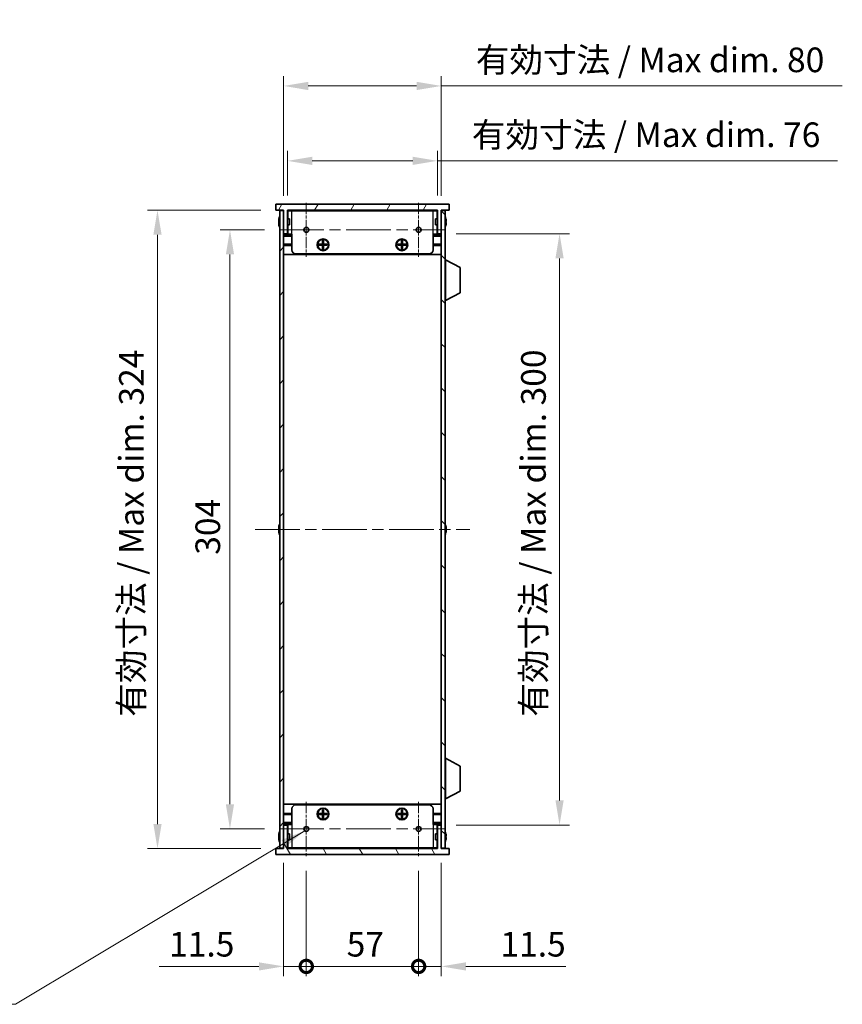
# Model space of a CAD drawing. Units: millimetres. Extents: x 0 to 8251, y 0 to 1405.
# Drawn here: x 2598 to 3015, y 604 to 1104 of the extents above; entities that cross this region are included whole.
import ezdxf

# ---------------------------------------------------------------- set-up
doc = ezdxf.new("R2010")
doc.units = ezdxf.units.MM
doc.header["$LTSCALE"] = 4
doc.linetypes.add('CHAIN', pattern=[0.3543, 0.2362, -0.0295, 0.0591, -0.0295])
doc.layers.get('Defpoints').update_dxf_attribs({"lineweight": 25})
for name, color, linetype, lineweight, true_color in [('Center Mark (ISO)', 7, 'Continuous', 18, 0x80ffff), ('Centerline (ISO)', 7, 'Continuous', 18, 0x80ffff), ('Hatch (ISO)', 1, 'Continuous', 18, 0xff0000)]:
    doc.layers.add(name, color=color, linetype=linetype, lineweight=lineweight, true_color=true_color)
for name, color, linetype, lineweight in [('Dimension (ISO)', 7, 'Continuous', 18), ('Dimension (ISO) @ 1', 7, 'Continuous', 18), ('Symbol (ISO) @ 1', 7, 'Continuous', 18), ('Visible (ISO)', 7, 'Continuous', 35), ('Visible Narrow (ISO)', 7, 'Continuous', 25)]:
    doc.layers.add(name, color=color, linetype=linetype, lineweight=lineweight)
doc.styles.add('Note Text (TK)', font='MS PGothic.ttf')
doc.dimstyles.new('Default - Method 1b (TK)', dxfattribs={"dimscale": 4, "dimtxt": 2.5, "dimasz": 2.5, "dimexe": 1, "dimexo": 1.5, "dimgap": 1, "dimtad": 1, "dimtoh": 1, "dimrnd": 1e-08, "dimdsep": 46, "dimtxsty": 'Note Text (TK)', "dimcen": 0.09, "dimdle": 5, "dimclrd": 100, "dimclre": 100, "dimclrt": 7, "dimadec": 1, "dimazin": 1, "dimtfac": 1, "dimtmove": 0, "dimatfit": 3, "dimfxl": 0, "dimtolj": 1, "dimlwd": -1, "dimlwe": -1, "dimarcsym": 0})
doc.dimstyles.new('Default - Method 1b (TK)$7', dxfattribs={"dimscale": 4, "dimtxt": 2.5, "dimasz": 2.5, "dimexe": 1, "dimexo": 1.5, "dimgap": 1, "dimtad": 1, "dimtoh": 1, "dimrnd": 1e-08, "dimdsep": 46, "dimtxsty": 'Note Text (TK)', "dimcen": 0.09, "dimdle": 5, "dimclrd": 256, "dimclre": 100, "dimclrt": 7, "dimadec": 1, "dimazin": 1, "dimtfac": 1, "dimtmove": 0, "dimatfit": 3, "dimfxl": 0, "dimtolj": 1, "dimlwd": -1, "dimlwe": -1, "dimarcsym": 0})

# ---------------------------------------------------------------- blocks, each defined once
blk = doc.blocks.new('*D36')
at = {"layer": 'Defpoints', "color": 0, "transparency": 16777216}
for p in [(2729.75, 997.27), (2704.75, 693.27), (2729.75, 693.27)]:
    blk.add_point(p, dxfattribs=at)
at = {"layer": 'Dimension (ISO)', "color": 100, "transparency": 16777216}
for p, q in [((2722.25, 997.27), (2699.75, 997.27)), ((2704.75, 984.77), (2704.75, 705.77)), ((2722.25, 693.27), (2699.75, 693.27))]:
    blk.add_line(p, q, dxfattribs=at)
for points in [[(2702.67, 984.77), (2706.84, 984.77), (2704.75, 997.27)], [(2702.67, 705.77), (2706.84, 705.77), (2704.75, 693.27)]]:
    blk.add_solid(points, dxfattribs=at)
at = {"layer": 'Dimension (ISO)', "color": 7, "transparency": 16777216, "insert": (2693.5, 832.38), "char_height": 12.5, "attachment_point": 4, "rotation": 90, "style": 'Note Text (TK)'}
blk.add_mtext('\\A1;304', dxfattribs=at)
blk = doc.blocks.new('*D37')
at = {"layer": 'Defpoints', "color": 0, "transparency": 16777216}
for p in [(2727.98, 1007.27), (2667.98, 683.27), (2727.98, 683.27)]:
    blk.add_point(p, dxfattribs=at)
at = {"layer": 'Dimension (ISO)', "color": 100, "transparency": 16777216}
for p, q in [((2720.48, 1007.27), (2662.98, 1007.27)), ((2667.98, 994.77), (2667.98, 695.77)), ((2720.48, 683.27), (2662.98, 683.27))]:
    blk.add_line(p, q, dxfattribs=at)
for points in [[(2665.9, 994.77), (2670.07, 994.77), (2667.98, 1007.27)], [(2665.9, 695.77), (2670.07, 695.77), (2667.98, 683.27)]]:
    blk.add_solid(points, dxfattribs=at)
at = {"layer": 'Dimension (ISO)', "color": 7, "transparency": 16777216, "insert": (2654.74, 750.2), "char_height": 12.5, "attachment_point": 4, "rotation": 90, "style": 'Note Text (TK)'}
blk.add_mtext('\\A1;\\fＭＳ Ｐゴシック|b0|i0;\\H12.5000;有効寸法 / Max dim. 324', dxfattribs=at)
blk = doc.blocks.new('*D22')
at = {"layer": 'Defpoints', "color": 0, "transparency": 16777216}
for p in [(2809.98, 1032.27), (2733.98, 1007.27), (2809.98, 1007.27)]:
    blk.add_point(p, dxfattribs=at)
at = {"layer": 'Dimension (ISO)', "color": 100, "transparency": 16777216}
for p, q in [((2733.98, 1014.77), (2733.98, 1037.27)), ((2809.98, 1014.77), (2809.98, 1037.27)), ((2746.48, 1032.27), (2797.48, 1032.27)), ((2809.98, 1032.27), (3013.09, 1032.27))]:
    blk.add_line(p, q, dxfattribs=at)
for points in [[(2746.48, 1034.35), (2746.48, 1030.18), (2733.98, 1032.27)], [(2797.48, 1034.35), (2797.48, 1030.18), (2809.98, 1032.27)]]:
    blk.add_solid(points, dxfattribs=at)
at = {"layer": 'Dimension (ISO)', "color": 7, "transparency": 16777216, "insert": (2827.48, 1045.51), "char_height": 12.5, "attachment_point": 4, "style": 'Note Text (TK)'}
blk.add_mtext('\\A1;\\fＭＳ Ｐゴシック|b0|i0;\\H12.5000;有効寸法 / Max dim. 76', dxfattribs=at)
blk = doc.blocks.new('*D23')
at = {"layer": 'Defpoints', "color": 0, "transparency": 16777216}
for p in [(2811.98, 1070.27), (2731.98, 1007.02), (2811.98, 1007.02)]:
    blk.add_point(p, dxfattribs=at)
at = {"layer": 'Dimension (ISO)', "color": 100, "transparency": 16777216}
for p, q in [((2731.98, 1014.52), (2731.98, 1075.27)), ((2811.98, 1014.52), (2811.98, 1075.27)), ((2744.48, 1070.27), (2799.48, 1070.27)), ((2811.98, 1070.27), (3015.45, 1070.27))]:
    blk.add_line(p, q, dxfattribs=at)
for points in [[(2744.48, 1072.35), (2744.48, 1068.18), (2731.98, 1070.27)], [(2799.48, 1072.35), (2799.48, 1068.18), (2811.98, 1070.27)]]:
    blk.add_solid(points, dxfattribs=at)
at = {"layer": 'Dimension (ISO)', "color": 7, "transparency": 16777216, "insert": (2829.48, 1083.51), "char_height": 12.5, "attachment_point": 4, "style": 'Note Text (TK)'}
blk.add_mtext('\\A1;\\fＭＳ Ｐゴシック|b0|i0;\\H12.5000;有効寸法 / Max dim. 80', dxfattribs=at)
blk = doc.blocks.new('*D24')
at = {"layer": 'Defpoints', "color": 0, "transparency": 16777216}
for p in [(2811.98, 995.27), (2811.98, 695.27), (2871.98, 695.27)]:
    blk.add_point(p, dxfattribs=at)
at = {"layer": 'Dimension (ISO)', "color": 100, "transparency": 16777216}
for p, q in [((2819.48, 995.27), (2876.98, 995.27)), ((2871.98, 982.77), (2871.98, 707.77)), ((2819.48, 695.27), (2876.98, 695.27))]:
    blk.add_line(p, q, dxfattribs=at)
for points in [[(2869.9, 982.77), (2874.07, 982.77), (2871.98, 995.27)], [(2869.9, 707.77), (2874.07, 707.77), (2871.98, 695.27)]]:
    blk.add_solid(points, dxfattribs=at)
at = {"layer": 'Dimension (ISO)', "color": 7, "transparency": 16777216, "insert": (2858.74, 750.24), "char_height": 12.5, "attachment_point": 4, "rotation": 90, "style": 'Note Text (TK)'}
blk.add_mtext('\\A1;\\fＭＳ Ｐゴシック|b0|i0;\\H12.5000;有効寸法 / Max dim. 300', dxfattribs=at)
blk = doc.blocks.new('_DotSmall')
at = {"color": 0, "linetype": 'ByBlock', "const_width": 0.5}
blk.add_lwpolyline([(-0.0625, 0, 1), (0.0625, 0, 1)], format="xyb", close=True, dxfattribs=at)
blk = doc.blocks.new('*D27')
at = {"layer": 'Defpoints', "color": 0, "transparency": 16777216}
for p in [(2731.98, 683.52), (2743.48, 679.54), (2743.48, 623.52)]:
    blk.add_point(p, dxfattribs=at)
at = {"layer": 'Dimension (ISO)', "color": 100, "transparency": 16777216}
for p, q in [((2731.98, 676.02), (2731.98, 618.52)), ((2743.48, 672.04), (2743.48, 618.52)), ((2719.48, 623.52), (2668.86, 623.52)), ((2743.48, 623.52), (2731.98, 623.52)), ((2743.48, 623.52), (2768.48, 623.52))]:
    blk.add_line(p, q, dxfattribs=at)
blk.add_solid([(2719.48, 625.6), (2719.48, 621.43), (2731.98, 623.52)], dxfattribs=at)
at = {"layer": 'Dimension (ISO)', "color": 100, "transparency": 16777216, "xscale": 12.5, "yscale": 12.5, "zscale": 12.5, "rotation": 180}
blk.add_blockref('_DotSmall', (2743.48, 623.52), dxfattribs=at)
at = {"layer": 'Dimension (ISO)', "color": 7, "transparency": 16777216, "insert": (2673.86, 634.77), "char_height": 12.5, "attachment_point": 4, "style": 'Note Text (TK)'}
blk.add_mtext('\\A1;11.5', dxfattribs=at)
blk = doc.blocks.new('*D28')
at = {"layer": 'Defpoints', "color": 0, "transparency": 16777216}
for p in [(2743.48, 679.54), (2800.48, 679.54), (2800.48, 623.52)]:
    blk.add_point(p, dxfattribs=at)
at = {"layer": 'Dimension (ISO)', "color": 100, "transparency": 16777216}
for p, q in [((2743.48, 672.04), (2743.48, 618.52)), ((2800.48, 672.04), (2800.48, 618.52)), ((2743.48, 623.52), (2800.48, 623.52))]:
    blk.add_line(p, q, dxfattribs=at)
at = {"layer": 'Dimension (ISO)', "color": 100, "transparency": 16777216, "xscale": 12.5, "yscale": 12.5, "zscale": 12.5, "rotation": 180}
blk.add_blockref('_DotSmall', (2743.48, 623.52), dxfattribs=at)
at = {"layer": 'Dimension (ISO)', "color": 100, "transparency": 16777216, "xscale": 12.5, "yscale": 12.5, "zscale": 12.5}
blk.add_blockref('_DotSmall', (2800.48, 623.52), dxfattribs=at)
at = {"layer": 'Dimension (ISO)', "color": 7, "transparency": 16777216, "insert": (2763.97, 634.77), "char_height": 12.5, "attachment_point": 4, "style": 'Note Text (TK)'}
blk.add_mtext('\\A1;57', dxfattribs=at)
blk = doc.blocks.new('*D29')
at = {"layer": 'Defpoints', "color": 0, "transparency": 16777216}
for p in [(2800.48, 679.54), (2811.98, 683.52), (2811.98, 623.52)]:
    blk.add_point(p, dxfattribs=at)
at = {"layer": 'Dimension (ISO)', "color": 100, "transparency": 16777216}
for p, q in [((2811.98, 676.02), (2811.98, 618.52)), ((2800.48, 672.04), (2800.48, 618.52)), ((2800.48, 623.52), (2787.98, 623.52)), ((2800.48, 623.52), (2811.98, 623.52)), ((2824.48, 623.52), (2875.11, 623.52))]:
    blk.add_line(p, q, dxfattribs=at)
blk.add_solid([(2824.48, 625.6), (2824.48, 621.43), (2811.98, 623.52)], dxfattribs=at)
at = {"layer": 'Dimension (ISO)', "color": 100, "transparency": 16777216, "xscale": 12.5, "yscale": 12.5, "zscale": 12.5}
blk.add_blockref('_DotSmall', (2800.48, 623.52), dxfattribs=at)
at = {"layer": 'Dimension (ISO)', "color": 7, "transparency": 16777216, "insert": (2841.98, 634.77), "char_height": 12.5, "attachment_point": 4, "style": 'Note Text (TK)'}
blk.add_mtext('\\A1;11.5', dxfattribs=at)

msp = doc.modelspace()

# ---------------------------------------------------------------- hatches: boundary and pattern name
at = {"layer": 'Hatch (ISO)'}
h = msp.add_hatch(dxfattribs=at)
h.set_pattern_fill('ANSI31', color=256, scale=127, angle=14.999978, style=0)
h.set_pattern_definition([(60, (1501.5, -40), (-13.74815, 7.9375), [])])
h.paths.add_polyline_path([(2815.9834, 1007.2677), (2815.9834, 1010.2677), (2727.9834, 1010.2677), (2727.9834, 1007.2677), (2731.9834, 1007.2677), (2731.9834, 1007.0177), (2731.9834, 995.2677), (2733.9834, 995.2677), (2733.9834, 1007.2677), (2809.9834, 1007.2677), (2809.9834, 995.2677), (2811.9834, 995.2677), (2811.9834, 1007.0177), (2811.9834, 1007.2677)])
h = msp.add_hatch(dxfattribs=at)
h.set_pattern_fill('ANSI31', color=256, scale=127, style=0)
h.set_pattern_definition([(45, (1501.5, -40), (-11.22532, 11.22532), [])])
h.paths.add_polyline_path([(2731.9834, 1007.0177), (2729.9834, 1007.0177), (2729.9834, 683.5177), (2731.9834, 683.5177), (2731.9834, 695.2677), (2731.9834, 995.2677)])
h = msp.add_hatch(dxfattribs=at)
h.set_pattern_fill('ANSI31', color=256, scale=127, angle=90.00021, style=0)
h.set_pattern_definition([(135.0002, (1501.5, -40), (-11.22528, -11.22536), [])])
h.paths.add_polyline_path([(2813.9834, 1007.0177), (2811.9834, 1007.0177), (2811.9834, 995.2677), (2811.9834, 695.2677), (2811.9834, 683.5177), (2813.9834, 683.5177)])
h = msp.add_hatch(dxfattribs=at)
h.set_pattern_fill('ANSI31', color=256, scale=127, angle=75.000175, style=0)
h.set_pattern_definition([(120.0002, (1501.5, -40), (-13.74813, -7.93754), [])])
h.paths.add_polyline_path([(2727.9834, 683.2677), (2727.9834, 680.2677), (2815.9834, 680.2677), (2815.9834, 683.2677), (2811.9834, 683.2677), (2811.9834, 683.5177), (2811.9834, 695.2677), (2809.9834, 695.2677), (2809.9834, 683.2677), (2733.9834, 683.2677), (2733.9834, 695.2677), (2731.9834, 695.2677), (2731.9834, 683.5177), (2731.9834, 683.2677)])

# ---------------------------------------------------------------- linework, layer by layer
at = {"layer": 'Center Mark (ISO)', "linetype": 'CHAIN', "ltscale": 6.102429}
for p, q in [((2743.4834, 1010.9972), (2743.4834, 983.5382)), ((2800.4834, 1010.9972), (2800.4834, 983.5382)), ((2743.4834, 706.9972), (2743.4834, 679.5382)), ((2800.4834, 706.9972), (2800.4834, 679.5382))]:
    msp.add_line(p, q, dxfattribs=at)
at = {"layer": 'Centerline (ISO)', "linetype": 'CHAIN', "ltscale": 23.990969}
for p, q in [((2729.7539, 997.2677), (2814.2129, 997.2677)), ((2717.4834, 845.2677), (2826.4834, 845.2677)), ((2729.7539, 693.2677), (2814.2129, 693.2677))]:
    msp.add_line(p, q, dxfattribs=at)
at = {"layer": 'Visible (ISO)'}
for p, q in [((2815.9834, 1010.2677), (2727.9834, 1010.2677)), ((2727.9834, 1010.2677), (2727.9834, 1007.2677)), ((2815.9834, 1007.2677), (2815.9834, 1010.2677)), ((2727.9834, 1007.2677), (2731.9834, 1007.2677)), ((2731.9834, 1007.0177), (2729.9834, 1007.0177)), ((2729.9834, 1007.0177), (2729.9834, 683.5177)), ((2731.9834, 1007.2677), (2731.9834, 995.2677)), ((2731.9834, 683.5177), (2731.9834, 1007.0177)), ((2733.9834, 995.2677), (2733.9834, 1007.2677)), ((2733.9834, 1007.2677), (2809.9834, 1007.2677)), ((2809.9834, 1007.0677), (2733.9834, 1007.0677)), ((2734.0834, 1002.7677), (2734.0834, 1006.8677)), ((2736.1834, 1006.8677), (2734.0834, 1006.8677)), ((2736.1834, 1006.8677), (2807.7834, 1006.8677)), ((2809.8834, 1006.8677), (2807.7834, 1006.8677)), ((2809.8834, 1002.7677), (2809.8834, 1006.8677)), ((2809.9834, 1007.2677), (2809.9834, 995.2677)), ((2811.9834, 995.2677), (2811.9834, 1007.2677)), ((2811.9834, 1007.2677), (2815.9834, 1007.2677)), ((2813.9834, 1007.0177), (2811.9834, 1007.0177)), ((2811.9834, 1007.0177), (2811.9834, 683.5177)), ((2813.9834, 683.5177), (2813.9834, 1007.0177)), ((2729.6181, 1001.6427), (2729.4948, 1001.6427)), ((2729.4948, 1000.8927), (2729.6181, 1000.8927)), ((2729.6181, 1002.8677), (2729.6084, 1002.8677)), ((2729.6084, 999.6677), (2729.6181, 999.6677)), ((2734.9834, 1002.7677), (2733.9834, 1002.7677)), ((2734.9834, 999.7677), (2733.9834, 999.7677)), ((2734.0834, 995.0677), (2734.0834, 999.7677)), ((2734.9834, 1002.7677), (2734.9834, 999.7677)), ((2808.9834, 999.7677), (2808.9834, 1002.7677)), ((2808.9834, 1002.7677), (2809.9834, 1002.7677)), ((2808.9834, 999.7677), (2809.9834, 999.7677)), ((2809.8834, 995.0677), (2809.8834, 999.7677)), ((2814.3584, 1002.8677), (2814.3486, 1002.8677)), ((2814.4719, 1001.6427), (2814.3486, 1001.6427)), ((2814.3486, 1000.8927), (2814.4719, 1000.8927)), ((2814.3486, 999.6677), (2814.3584, 999.6677)), ((2731.9834, 995.2677), (2733.9834, 995.2677)), ((2736.1834, 994.5677), (2731.9834, 994.5677)), ((2736.1834, 995.0677), (2734.0834, 995.0677)), ((2736.1834, 987.0677), (2736.1834, 995.0677)), ((2809.8834, 995.0677), (2807.7834, 995.0677)), ((2807.7834, 987.0677), (2807.7834, 995.0677)), ((2811.9834, 994.5677), (2807.7834, 994.5677)), ((2809.9834, 995.2677), (2811.9834, 995.2677)), ((2736.1834, 989.9677), (2731.9834, 989.9677)), ((2736.1834, 989.6677), (2731.9834, 989.6677)), ((2736.1834, 989.3677), (2731.9834, 989.3677)), ((2749.85, 989.401), (2749.85, 989.9344)), ((2749.85, 989.9344), (2751.7167, 989.9344)), ((2751.7167, 989.401), (2749.85, 989.401)), ((2750.4975, 989.9344), (2750.4975, 989.401)), ((2751.6209, 989.401), (2751.6209, 989.9344)), ((2751.7167, 991.801), (2752.25, 991.801)), ((2751.7167, 989.9344), (2751.7167, 991.801)), ((2752.25, 991.1535), (2751.7167, 991.1535)), ((2751.7167, 990.0302), (2752.25, 990.0302)), ((2751.7167, 987.5344), (2751.7167, 989.401)), ((2752.25, 989.3052), (2751.7167, 989.3052)), ((2752.25, 991.801), (2752.25, 989.9344)), ((2752.25, 989.9344), (2754.1167, 989.9344)), ((2752.25, 989.401), (2752.25, 987.5344)), ((2754.1167, 989.401), (2752.25, 989.401)), ((2752.3459, 989.9344), (2752.3459, 989.401)), ((2753.4692, 989.401), (2753.4692, 989.9344)), ((2754.1167, 989.9344), (2754.1167, 989.401)), ((2789.85, 989.401), (2789.85, 989.9344)), ((2789.85, 989.9344), (2791.7167, 989.9344)), ((2791.7167, 989.401), (2789.85, 989.401)), ((2790.4975, 989.9344), (2790.4975, 989.401)), ((2791.6209, 989.401), (2791.6209, 989.9344)), ((2791.7167, 991.801), (2792.25, 991.801)), ((2791.7167, 989.9344), (2791.7167, 991.801)), ((2792.25, 991.1535), (2791.7167, 991.1535)), ((2791.7167, 990.0302), (2792.25, 990.0302)), ((2791.7167, 987.5344), (2791.7167, 989.401)), ((2792.25, 989.3052), (2791.7167, 989.3052)), ((2792.25, 991.801), (2792.25, 989.9344)), ((2792.25, 989.9344), (2794.1167, 989.9344)), ((2792.25, 989.401), (2792.25, 987.5344)), ((2794.1167, 989.401), (2792.25, 989.401)), ((2792.3459, 989.9344), (2792.3459, 989.401)), ((2793.4692, 989.401), (2793.4692, 989.9344)), ((2794.1167, 989.9344), (2794.1167, 989.401)), ((2811.9834, 989.9677), (2807.7834, 989.9677)), ((2811.9834, 989.6677), (2807.7834, 989.6677)), ((2811.9834, 989.3677), (2807.7834, 989.3677)), ((2811.9834, 984.7677), (2731.9834, 984.7677)), ((2805.7834, 985.0677), (2738.1834, 985.0677)), ((2751.7167, 988.1819), (2752.25, 988.1819)), ((2752.25, 987.5344), (2751.7167, 987.5344)), ((2791.7167, 988.1819), (2792.25, 988.1819)), ((2792.25, 987.5344), (2791.7167, 987.5344)), ((2814.0834, 982.0177), (2813.9834, 982.0177)), ((2814.0834, 961.4177), (2814.0834, 982.0177)), ((2814.0834, 982.0177), (2821.5834, 978.0718)), ((2821.5834, 965.3636), (2821.5834, 978.0718)), ((2814.0834, 961.4177), (2821.5834, 965.3636)), ((2814.0834, 961.4177), (2813.9834, 961.4177)), ((2729.6181, 845.6427), (2729.4948, 845.6427)), ((2729.4948, 844.8927), (2729.6181, 844.8927)), ((2729.6181, 846.8677), (2729.6084, 846.8677)), ((2814.3584, 846.8677), (2814.3486, 846.8677)), ((2814.4719, 845.6427), (2814.3486, 845.6427)), ((2814.3486, 844.8927), (2814.4719, 844.8927)), ((2729.6084, 843.6677), (2729.6181, 843.6677)), ((2814.3486, 843.6677), (2814.3584, 843.6677)), ((2814.0834, 729.1177), (2813.9834, 729.1177)), ((2814.0834, 708.5177), (2814.0834, 729.1177)), ((2814.0834, 729.1177), (2821.5834, 725.1718)), ((2821.5834, 712.4636), (2821.5834, 725.1718)), ((2814.0834, 708.5177), (2821.5834, 712.4636)), ((2811.9834, 705.7677), (2731.9834, 705.7677)), ((2738.1834, 705.4677), (2805.7834, 705.4677)), ((2814.0834, 708.5177), (2813.9834, 708.5177)), ((2736.1834, 701.1677), (2731.9834, 701.1677)), ((2736.1834, 700.8677), (2731.9834, 700.8677)), ((2736.1834, 700.5677), (2731.9834, 700.5677)), ((2736.1834, 703.4677), (2736.1834, 695.4677)), ((2749.85, 700.601), (2749.85, 701.1344)), ((2749.85, 701.1344), (2751.7167, 701.1344)), ((2751.7167, 700.601), (2749.85, 700.601)), ((2750.4975, 701.1344), (2750.4975, 700.601)), ((2751.6209, 700.601), (2751.6209, 701.1344)), ((2751.7167, 703.001), (2752.25, 703.001)), ((2751.7167, 701.1344), (2751.7167, 703.001)), ((2752.25, 702.3535), (2751.7167, 702.3535)), ((2751.7167, 701.2302), (2752.25, 701.2302)), ((2751.7167, 698.7344), (2751.7167, 700.601)), ((2752.25, 700.5052), (2751.7167, 700.5052)), ((2752.25, 703.001), (2752.25, 701.1344)), ((2752.25, 701.1344), (2754.1167, 701.1344)), ((2752.25, 700.601), (2752.25, 698.7344)), ((2754.1167, 700.601), (2752.25, 700.601)), ((2752.3459, 701.1344), (2752.3459, 700.601)), ((2753.4692, 700.601), (2753.4692, 701.1344)), ((2754.1167, 701.1344), (2754.1167, 700.601)), ((2789.85, 700.601), (2789.85, 701.1344)), ((2789.85, 701.1344), (2791.7167, 701.1344)), ((2791.7167, 700.601), (2789.85, 700.601)), ((2790.4975, 701.1344), (2790.4975, 700.601)), ((2791.6209, 700.601), (2791.6209, 701.1344)), ((2791.7167, 703.001), (2792.25, 703.001)), ((2791.7167, 701.1344), (2791.7167, 703.001)), ((2792.25, 702.3535), (2791.7167, 702.3535)), ((2791.7167, 701.2302), (2792.25, 701.2302)), ((2791.7167, 698.7344), (2791.7167, 700.601)), ((2792.25, 700.5052), (2791.7167, 700.5052)), ((2792.25, 703.001), (2792.25, 701.1344)), ((2792.25, 701.1344), (2794.1167, 701.1344)), ((2792.25, 700.601), (2792.25, 698.7344)), ((2794.1167, 700.601), (2792.25, 700.601)), ((2792.3459, 701.1344), (2792.3459, 700.601)), ((2793.4692, 700.601), (2793.4692, 701.1344)), ((2794.1167, 701.1344), (2794.1167, 700.601)), ((2807.7834, 703.4677), (2807.7834, 695.4677)), ((2811.9834, 701.1677), (2807.7834, 701.1677)), ((2811.9834, 700.8677), (2807.7834, 700.8677)), ((2811.9834, 700.5677), (2807.7834, 700.5677)), ((2731.9834, 695.9677), (2736.1834, 695.9677)), ((2733.9834, 695.2677), (2731.9834, 695.2677)), ((2731.9834, 695.2677), (2731.9834, 683.2677)), ((2733.9834, 683.2677), (2733.9834, 695.2677)), ((2734.0834, 695.4677), (2734.0834, 690.7677)), ((2734.0834, 695.4677), (2736.1834, 695.4677)), ((2751.7167, 699.3819), (2752.25, 699.3819)), ((2752.25, 698.7344), (2751.7167, 698.7344)), ((2791.7167, 699.3819), (2792.25, 699.3819)), ((2792.25, 698.7344), (2791.7167, 698.7344)), ((2807.7834, 695.9677), (2811.9834, 695.9677)), ((2807.7834, 695.4677), (2809.8834, 695.4677)), ((2809.8834, 695.4677), (2809.8834, 690.7677)), ((2811.9834, 695.2677), (2809.9834, 695.2677)), ((2809.9834, 695.2677), (2809.9834, 683.2677)), ((2811.9834, 683.2677), (2811.9834, 695.2677)), ((2729.6181, 689.6427), (2729.4948, 689.6427)), ((2729.6181, 690.8677), (2729.6084, 690.8677)), ((2734.9834, 690.7677), (2733.9834, 690.7677)), ((2734.9834, 690.7677), (2734.9834, 687.7677)), ((2808.9834, 687.7677), (2808.9834, 690.7677)), ((2808.9834, 690.7677), (2809.9834, 690.7677)), ((2814.3584, 690.8677), (2814.3486, 690.8677)), ((2814.4719, 689.6427), (2814.3486, 689.6427)), ((2729.4948, 688.8927), (2729.6181, 688.8927)), ((2729.6084, 687.6677), (2729.6181, 687.6677)), ((2734.9834, 687.7677), (2733.9834, 687.7677)), ((2734.0834, 687.7677), (2734.0834, 683.6677)), ((2808.9834, 687.7677), (2809.9834, 687.7677)), ((2809.8834, 687.7677), (2809.8834, 683.6677)), ((2814.3486, 688.8927), (2814.4719, 688.8927)), ((2814.3486, 687.6677), (2814.3584, 687.6677)), ((2727.9834, 683.2677), (2727.9834, 680.2677)), ((2731.9834, 683.2677), (2727.9834, 683.2677)), ((2727.9834, 680.2677), (2815.9834, 680.2677)), ((2729.9834, 683.5177), (2731.9834, 683.5177)), ((2733.9834, 683.4677), (2809.9834, 683.4677)), ((2809.9834, 683.2677), (2733.9834, 683.2677)), ((2734.0834, 683.6677), (2736.1834, 683.6677)), ((2807.7834, 683.6677), (2736.1834, 683.6677)), ((2807.7834, 683.6677), (2809.8834, 683.6677)), ((2811.9834, 683.5177), (2813.9834, 683.5177)), ((2815.9834, 683.2677), (2811.9834, 683.2677)), ((2815.9834, 680.2677), (2815.9834, 683.2677))]:
    msp.add_line(p, q, dxfattribs=at)
for centre, radius in [((2743.4834, 997.2677), 1.2295), ((2800.4834, 997.2677), 1.2295), ((2751.9834, 989.6677), 3), ((2751.9834, 989.6677), 2.75), ((2791.9834, 989.6677), 3), ((2791.9834, 989.6677), 2.75), ((2751.9834, 700.8677), 3), ((2751.9834, 700.8677), 2.75), ((2791.9834, 700.8677), 3), ((2791.9834, 700.8677), 2.75), ((2743.4834, 693.2677), 1.2295), ((2800.4834, 693.2677), 1.2295)]:
    msp.add_circle(centre, radius, dxfattribs=at)
for centre, radius, start, end in [((2736.8356, 1001.2677), 7.3928, 167.500697, 173.2026), ((2736.8356, 1001.2677), 7.3928, 186.7974, 192.499303), ((2736.8356, 1001.2677), 7.4023, 157.773919, 167.517006), ((2736.8356, 1001.2677), 7.2273, 177.025775, 182.974225), ((2736.8356, 1001.2677), 7.4023, 192.482994, 202.226081), ((2807.1311, 1001.2677), 7.4023, 12.482994, 22.226081), ((2807.1311, 1001.2677), 7.4023, 337.773919, 347.517006), ((2807.1311, 1001.2677), 7.3928, 6.7974, 12.499303), ((2807.1311, 1001.2677), 7.2273, 357.025775, 2.974225), ((2807.1311, 1001.2677), 7.3928, 347.500697, 353.2026), ((2738.1834, 987.0677), 2, 180, 270), ((2805.7834, 987.0677), 2, 270, 0), ((2736.8356, 845.2677), 7.3928, 167.500697, 173.2026), ((2736.8356, 845.2677), 7.3928, 186.7974, 192.499303), ((2736.8356, 845.2677), 7.4023, 157.773919, 167.517006), ((2736.8356, 845.2677), 7.2273, 177.025775, 182.974225), ((2807.1311, 845.2677), 7.4023, 12.482994, 22.226081), ((2807.1311, 845.2677), 7.3928, 6.7974, 12.499303), ((2807.1311, 845.2677), 7.2273, 357.025775, 2.974225), ((2807.1311, 845.2677), 7.3928, 347.500697, 353.2026), ((2736.8356, 845.2677), 7.4023, 192.482994, 202.226081), ((2807.1311, 845.2677), 7.4023, 337.773919, 347.517006), ((2738.1834, 703.4677), 2, 90, 180), ((2805.7834, 703.4677), 2, 0, 90), ((2736.8356, 689.2677), 7.3928, 167.500697, 173.2026), ((2736.8356, 689.2677), 7.4023, 157.773919, 167.517006), ((2736.8356, 689.2677), 7.2273, 177.025775, 182.974225), ((2807.1311, 689.2677), 7.4023, 12.482994, 22.226081), ((2807.1311, 689.2677), 7.3928, 6.7974, 12.499303), ((2807.1311, 689.2677), 7.2273, 357.025775, 2.974225), ((2736.8356, 689.2677), 7.3928, 186.7974, 192.499303), ((2736.8356, 689.2677), 7.4023, 192.482994, 202.226081), ((2807.1311, 689.2677), 7.4023, 337.773919, 347.517006), ((2807.1311, 689.2677), 7.3928, 347.500697, 353.2026)]:
    msp.add_arc(centre, radius, start, end, dxfattribs=at)
for points in [[(2729.4948, 1002.1427), (2729.4874, 1002.0802), (2729.4809, 1002.0133), (2729.4723, 1001.89), (2729.4702, 1001.8337), (2729.4702, 1001.7446), (2729.4723, 1001.7061), (2729.4809, 1001.6552), (2729.4874, 1001.6427), (2729.4948, 1001.6427)], [(2729.4948, 1000.8927), (2729.4874, 1000.8927), (2729.4809, 1000.8803), (2729.4723, 1000.8293), (2729.4702, 1000.7908), (2729.4702, 1000.7017), (2729.4723, 1000.6454), (2729.4809, 1000.5221), (2729.4874, 1000.4552), (2729.4948, 1000.3927)], [(2814.4719, 1001.6427), (2814.4794, 1001.6427), (2814.4858, 1001.6552), (2814.4944, 1001.7061), (2814.4965, 1001.7446), (2814.4965, 1001.8337), (2814.4944, 1001.89), (2814.4858, 1002.0133), (2814.4794, 1002.0802), (2814.4719, 1002.1427)], [(2814.4719, 1000.3927), (2814.4794, 1000.4552), (2814.4858, 1000.5221), (2814.4944, 1000.6454), (2814.4965, 1000.7017), (2814.4965, 1000.7908), (2814.4944, 1000.8293), (2814.4858, 1000.8803), (2814.4794, 1000.8927), (2814.4719, 1000.8927)], [(2729.4948, 846.1427), (2729.4874, 846.0802), (2729.4809, 846.0133), (2729.4723, 845.89), (2729.4702, 845.8337), (2729.4702, 845.7446), (2729.4723, 845.7061), (2729.4809, 845.6552), (2729.4874, 845.6427), (2729.4948, 845.6427)], [(2729.4948, 844.8927), (2729.4874, 844.8927), (2729.4809, 844.8803), (2729.4723, 844.8293), (2729.4702, 844.7908), (2729.4702, 844.7017), (2729.4723, 844.6454), (2729.4809, 844.5221), (2729.4874, 844.4552), (2729.4948, 844.3927)], [(2814.4719, 845.6427), (2814.4794, 845.6427), (2814.4858, 845.6552), (2814.4944, 845.7061), (2814.4965, 845.7446), (2814.4965, 845.8337), (2814.4944, 845.89), (2814.4858, 846.0133), (2814.4794, 846.0802), (2814.4719, 846.1427)], [(2814.4719, 844.3927), (2814.4794, 844.4552), (2814.4858, 844.5221), (2814.4944, 844.6454), (2814.4965, 844.7017), (2814.4965, 844.7908), (2814.4944, 844.8293), (2814.4858, 844.8803), (2814.4794, 844.8927), (2814.4719, 844.8927)], [(2729.4948, 690.1427), (2729.4874, 690.0802), (2729.4809, 690.0133), (2729.4723, 689.89), (2729.4702, 689.8337), (2729.4702, 689.7446), (2729.4723, 689.7061), (2729.4809, 689.6552), (2729.4874, 689.6427), (2729.4948, 689.6427)], [(2814.4719, 689.6427), (2814.4794, 689.6427), (2814.4858, 689.6552), (2814.4944, 689.7061), (2814.4965, 689.7446), (2814.4965, 689.8337), (2814.4944, 689.89), (2814.4858, 690.0133), (2814.4794, 690.0802), (2814.4719, 690.1427)], [(2729.4948, 688.8927), (2729.4874, 688.8927), (2729.4809, 688.8803), (2729.4723, 688.8293), (2729.4702, 688.7908), (2729.4702, 688.7017), (2729.4723, 688.6454), (2729.4809, 688.5221), (2729.4874, 688.4552), (2729.4948, 688.3927)], [(2814.4719, 688.3927), (2814.4794, 688.4552), (2814.4858, 688.5221), (2814.4944, 688.6454), (2814.4965, 688.7017), (2814.4965, 688.7908), (2814.4944, 688.8293), (2814.4858, 688.8803), (2814.4794, 688.8927), (2814.4719, 688.8927)]]:
    msp.add_open_spline(points, degree=3, knots=[0.076192776, 0.076192776, 0.076192776, 0.076192776, 0.0950828432, 0.0950828432, 0.1139729103, 0.1139729103, 0.1328629774, 0.1328629774, 0.1517530446, 0.1517530446, 0.1517530446, 0.1517530446], dxfattribs=at)
at = {"layer": 'Visible Narrow (ISO)'}
for p, q in [((2733.9834, 1006.5677), (2734.0834, 1006.5677)), ((2736.1834, 995.0677), (2736.1834, 1006.8677)), ((2807.7834, 995.0677), (2807.7834, 1006.8677)), ((2809.8834, 1006.5677), (2809.9834, 1006.5677)), ((2731.9834, 994.0677), (2736.1834, 994.0677)), ((2807.7834, 994.0677), (2811.9834, 994.0677)), ((2736.1834, 696.4677), (2731.9834, 696.4677)), ((2736.1834, 695.4677), (2736.1834, 683.6677)), ((2811.9834, 696.4677), (2807.7834, 696.4677)), ((2807.7834, 695.4677), (2807.7834, 683.6677)), ((2734.0834, 683.9677), (2733.9834, 683.9677)), ((2809.9834, 683.9677), (2809.8834, 683.9677))]:
    msp.add_line(p, q, dxfattribs=at)

# ---------------------------------------------------------------- dimensions: what is measured, and where the dimension line sits
at = {"layer": 'Dimension (ISO) @ 1', "color": 100, "true_color": 0x00ff3f}
for base, p1, p2, picture, middle in [((2811.9834, 1070.2677), (2731.9834, 1007.0177), (2811.9834, 1007.0177), '*D23', (2919.9663, 1070.2677)), ((2809.9834, 1032.2677), (2733.9834, 1007.2677), (2809.9834, 1007.2677), '*D22', (2917.7888, 1032.2677))]:
    dim = msp.add_linear_dim(base=base, p1=p1, p2=p2, text='\\fＭＳ Ｐゴシック|b0|i0;\\H12.5000;有効寸法 / Max dim. <>', dimstyle='Default - Method 1b (TK)', override={"dimscale": 1, "dimtxt": 12.5, "dimasz": 12.5, "dimexe": 5, "dimexo": 7.5, "dimgap": 5, "dimtoh": 0, "dimdec": 2, "dimcen": 0.45, "dimtol": 0, "dimlim": 0, "dimtp": 0, "dimtm": 0, "dimtdec": 2, "dimtix": 0, "dimtofl": 0, "dimtmove": 0, "dimatfit": 2}, dxfattribs=at)
    dim.commit()
    dim.dimension.update_dxf_attribs({"geometry": picture, "text_midpoint": middle, "dimtype": 128})
for base, p1, p2, picture, middle in [((2667.9834, 683.2677), (2727.9834, 1007.2677), (2727.9834, 683.2677), '*D37', (2667.9834, 845.2677)), ((2871.9834, 695.2677), (2811.9834, 995.2677), (2811.9834, 695.2677), '*D24', (2871.9834, 845.2677))]:
    dim = msp.add_linear_dim(base=base, p1=p1, p2=p2, angle=270, text='\\fＭＳ Ｐゴシック|b0|i0;\\H12.5000;有効寸法 / Max dim. <>', dimstyle='Default - Method 1b (TK)', override={"dimscale": 1, "dimtxt": 12.5, "dimasz": 12.5, "dimexe": 5, "dimexo": 7.5, "dimgap": 5, "dimtoh": 0, "dimdec": 2, "dimcen": 0.45, "dimtol": 0, "dimlim": 0, "dimtp": 0, "dimtm": 0, "dimtdec": 2, "dimtix": 0, "dimtofl": 0, "dimtmove": 0, "dimatfit": 1}, dxfattribs=at)
    dim.commit()
    dim.dimension.update_dxf_attribs({"geometry": picture, "text_midpoint": middle, "dimtype": 128})
for base, p1, p2, angle, override, picture, middle in [((2704.7539, 693.2677), (2729.7539, 997.2677), (2729.7539, 693.2677), 270, {"dimscale": 1, "dimtxt": 12.5, "dimasz": 12.5, "dimexe": 5, "dimexo": 7.5, "dimgap": 5, "dimtoh": 0, "dimdec": 2, "dimcen": 0.45, "dimtol": 0, "dimlim": 0, "dimtp": 0, "dimtm": 0, "dimtdec": 2, "dimtix": 0, "dimtofl": 0, "dimtmove": 0, "dimatfit": 1}, '*D36', (2704.7539, 845.2677)), ((2743.4834, 623.5177), (2731.9834, 683.5177), (2743.4834, 679.5382), 180, {"dimscale": 1, "dimtxt": 12.5, "dimasz": 12.5, "dimexe": 5, "dimexo": 7.5, "dimgap": 5, "dimtoh": 0, "dimdec": 2, "dimblk2": 'DotSmall', "dimsah": 1, "dimcen": 0.45, "dimdle": 0, "dimtol": 0, "dimlim": 0, "dimtp": 0, "dimtm": 0, "dimtdec": 2, "dimtix": 0, "dimtofl": 1, "dimtmove": 0, "dimatfit": 1}, '*D27', (2687.9209, 623.5177)), ((2800.4834, 623.5177), (2743.4834, 679.5382), (2800.4834, 679.5382), 180, {"dimscale": 1, "dimtxt": 12.5, "dimasz": 12.5, "dimexe": 5, "dimexo": 7.5, "dimgap": 5, "dimtoh": 0, "dimdec": 2, "dimblk1": 'DotSmall', "dimblk2": 'DotSmall', "dimsah": 1, "dimcen": 0.45, "dimdle": 0, "dimtol": 0, "dimlim": 0, "dimtp": 0, "dimtm": 0, "dimtdec": 2, "dimtix": 0, "dimtofl": 0, "dimtmove": 0, "dimatfit": 1}, '*D28', (2772.0334, 623.5177)), ((2811.9834, 623.5177), (2800.4834, 679.5382), (2811.9834, 683.5177), 180, {"dimscale": 1, "dimtxt": 12.5, "dimasz": 12.5, "dimexe": 5, "dimexo": 7.5, "dimgap": 5, "dimtoh": 0, "dimdec": 2, "dimblk1": 'DotSmall', "dimsah": 1, "dimcen": 0.45, "dimdle": 0, "dimtol": 0, "dimlim": 0, "dimtp": 0, "dimtm": 0, "dimtdec": 2, "dimtix": 0, "dimtofl": 1, "dimtmove": 0, "dimatfit": 1}, '*D29', (2856.0459, 623.5177))]:
    dim = msp.add_linear_dim(base=base, p1=p1, p2=p2, angle=angle, dimstyle='Default - Method 1b (TK)', override=override, dxfattribs=at)
    dim.commit()
    dim.dimension.update_dxf_attribs({"geometry": picture, "text_midpoint": middle, "dimtype": 128})

# ---------------------------------------------------------------- leaders
at = {"layer": 'Symbol (ISO) @ 1', "color": 100, "true_color": 0x00ff40, "annotation_type": 0, "has_hookline": 1, "hookline_direction": 1, "text_width": 232.8125}
msp.add_leader([(2742.6806, 692.3365), (2596.0134, 604.2874), (2583.5134, 604.2874)], dimstyle='Default - Method 1b (TK)$7', override={"dimscale": 1, "dimtxt": 12.5, "dimasz": 12.5, "dimgap": 0, "dimtad": 1}, dxfattribs=at)

doc.saveas('drawing.dxf')
